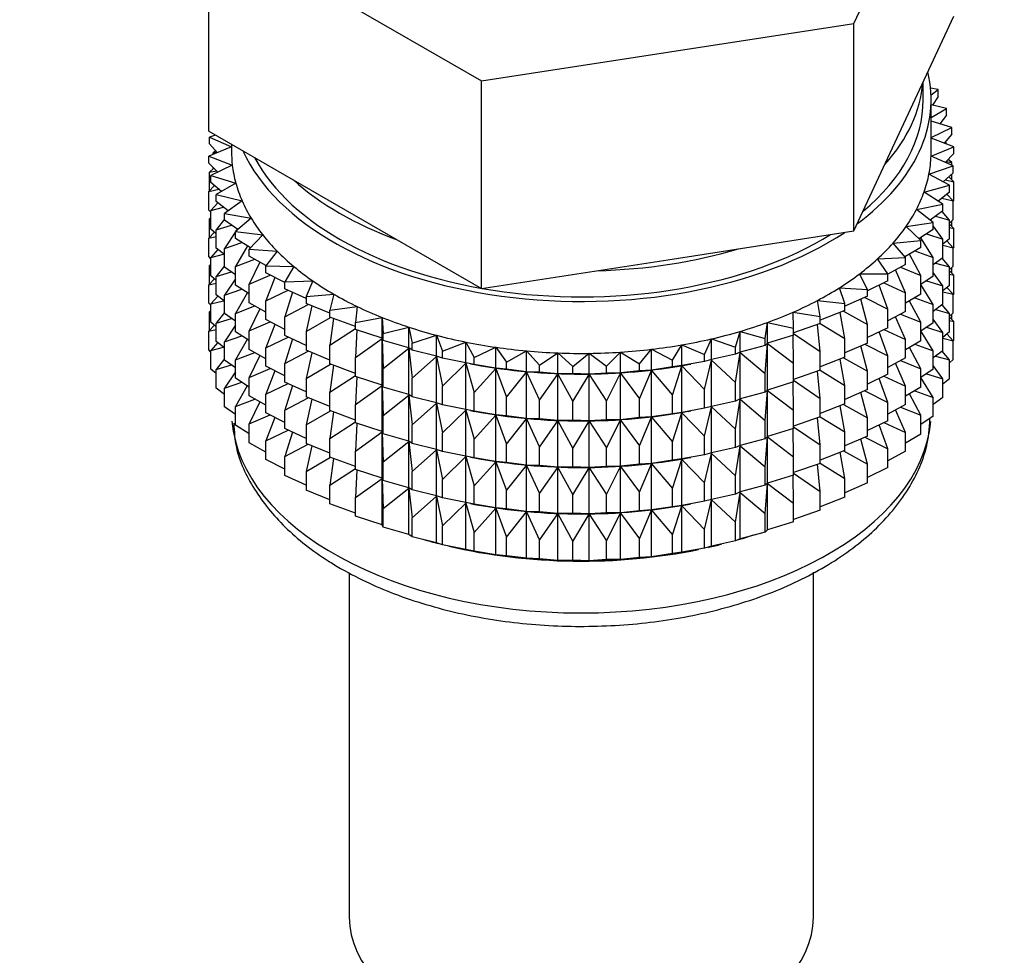
# Model space of a CAD drawing. Units: millimetres. Extents: x 0 to 1481, y 0 to 2755.
# Drawn here: x 310 to 341, y 204 to 234 of the extents above; entities that cross this region are included whole.
import ezdxf
from ezdxf import colors
from ezdxf.entities.mleader import LeaderData, LeaderLine
from ezdxf.math import Vec2, Vec3

# ---------------------------------------------------------------- set-up
doc = ezdxf.new("R2010")
doc.units = ezdxf.units.MM
doc.layers.add('DV5_Défaut', color=7, linetype='Continuous')
doc.layers.add('Défaut', color=7, linetype='Continuous')

# ---------------------------------------------------------------- blocks, each defined once
blk = doc.blocks.new('_DOT')
at = {"color": 0}
blk.add_line((0, 0), (-1, 0), dxfattribs=at)
at = {"color": 0, "const_width": 0.333}
blk.add_lwpolyline([(-0.1665, 0, 1), (0.1665, 0, 1)], format="xyb", close=True, dxfattribs=at)
blk = doc.blocks.new('SE4')
at = {"layer": 'DV5_Défaut', "color": 7, "linetype": 'Continuous'}
for p, q in [((335.9, 233.727), (339.038, 240.489)), ((315.615, 236.865), (324.189, 231.915)), ((315.615, 230.333), (315.615, 236.865)), ((337.469, 230.576), (339.038, 233.957)), ((324.189, 231.915), (335.9, 233.727)), ((335.9, 227.195), (335.9, 233.727)), ((324.189, 225.383), (324.189, 231.915)), ((338.077, 231.328), (338.077, 231.885)), ((338.551, 231.641), (338.309, 231.685)), ((338.323, 231.48), (338.551, 231.641)), ((338.551, 231.424), (338.551, 231.641)), ((338.327, 229.695), (338.327, 231.328)), ((338.551, 231.424), (338.372, 231.157)), ((338.808, 231.053), (338.327, 231.168)), ((338.327, 230.769), (338.808, 231.053)), ((338.808, 230.836), (338.808, 231.053)), ((338.973, 230.453), (338.327, 230.648)), ((338.808, 230.836), (338.6, 230.565)), ((335.9, 227.195), (337.469, 230.576)), ((338.327, 230.135), (338.973, 230.453)), ((338.973, 230.236), (338.973, 230.453)), ((315.615, 230.333), (319.902, 227.858)), ((315.822, 230.214), (315.633, 230.151)), ((315.633, 230.151), (316.327, 229.839)), ((315.633, 229.933), (315.633, 230.151)), ((339.043, 229.847), (338.327, 230.113)), ((338.973, 230.236), (338.733, 229.962)), ((316.327, 229.837), (315.61, 229.544)), ((315.889, 229.658), (315.633, 229.933)), ((315.833, 229.719), (315.751, 229.652)), ((316.327, 229.923), (316.327, 229.695)), ((338.324, 229.553), (339.043, 229.847)), ((338.743, 229.959), (338.808, 229.951)), ((338.808, 229.951), (338.758, 229.99)), ((338.808, 229.935), (338.808, 229.951)), ((339.043, 229.63), (339.043, 229.847)), ((315.61, 229.544), (316.351, 229.268)), ((315.61, 229.326), (315.61, 229.544)), ((315.751, 229.652), (315.878, 229.67)), ((315.751, 229.601), (315.751, 229.652)), ((339.02, 229.24), (338.324, 229.553)), ((339.043, 229.63), (338.77, 229.352)), ((338.973, 229.351), (338.862, 229.446)), ((315.901, 229.047), (315.61, 229.326)), ((315.77, 229.173), (315.633, 229.049)), ((316.351, 229.268), (315.68, 228.938)), ((315.751, 229.156), (315.751, 229.191)), ((338.257, 228.984), (339.02, 229.24)), ((338.796, 229.379), (338.973, 229.351)), ((338.973, 229.261), (338.973, 229.351)), ((339.02, 229.023), (339.02, 229.24)), ((315.633, 229.049), (315.857, 229.089)), ((315.633, 228.461), (315.633, 229.049)), ((315.68, 228.938), (316.462, 228.702)), ((315.68, 228.721), (315.68, 228.938)), ((338.902, 228.637), (338.257, 228.984)), ((339.02, 229.023), (338.709, 228.741)), ((338.773, 228.799), (339.043, 228.746)), ((339.043, 228.746), (338.883, 228.899)), ((338.973, 228.813), (338.973, 228.98)), ((315.791, 228.626), (315.61, 228.442)), ((315.61, 228.442), (315.925, 228.51)), ((316.011, 228.436), (315.68, 228.721)), ((316.462, 228.702), (315.845, 228.338)), ((338.103, 228.421), (338.902, 228.637)), ((338.902, 228.42), (338.902, 228.637)), ((339.043, 228.158), (339.043, 228.746)), ((315.61, 227.854), (315.61, 228.442)), ((315.845, 228.338), (316.66, 228.144)), ((315.845, 228.121), (315.845, 228.338)), ((338.691, 228.042), (338.103, 228.421)), ((338.902, 228.42), (338.55, 228.133)), ((338.661, 228.223), (339.02, 228.139)), ((339.02, 228.139), (338.82, 228.353)), ((315.895, 228.082), (315.68, 227.836)), ((315.68, 227.836), (316.08, 227.939)), ((316.218, 227.832), (315.845, 228.121)), ((316.66, 228.144), (316.102, 227.749)), ((337.862, 227.869), (338.691, 228.042)), ((338.389, 227.461), (337.862, 227.869)), ((338.691, 227.825), (338.691, 228.042)), ((339.043, 228.158), (339.02, 228.134)), ((339.02, 227.551), (339.02, 228.139)), ((315.68, 227.786), (315.61, 227.854)), ((315.68, 227.619), (315.633, 227.577)), ((315.633, 227.577), (315.68, 227.585)), ((315.633, 226.997), (315.633, 227.577)), ((315.68, 227.248), (315.68, 227.836)), ((316.102, 227.57), (315.845, 227.236)), ((316.102, 227.749), (316.944, 227.598)), ((316.102, 227.532), (316.102, 227.749)), ((316.944, 227.598), (316.449, 227.176)), ((319.902, 227.858), (324.189, 225.383)), ((338.691, 227.825), (338.295, 227.533)), ((338.463, 227.657), (338.902, 227.535)), ((338.902, 227.535), (338.674, 227.812)), ((315.845, 227.107), (315.68, 227.248)), ((315.845, 227.236), (316.322, 227.378)), ((316.522, 227.239), (316.102, 227.532)), ((316.506, 227.25), (316.467, 227.192)), ((337.536, 227.331), (338.389, 227.461)), ((337.997, 226.897), (337.536, 227.331)), ((338.389, 227.243), (337.943, 226.948)), ((338.389, 227.243), (338.389, 227.461)), ((338.691, 226.94), (338.389, 227.36)), ((339.02, 227.551), (338.902, 227.444)), ((338.902, 226.947), (338.902, 227.535)), ((339.043, 227.273), (338.902, 227.409)), ((338.902, 227.301), (339.043, 227.273)), ((338.973, 227.341), (338.973, 227.508)), ((339.043, 226.693), (339.043, 227.273)), ((315.791, 227.154), (315.61, 226.97)), ((315.61, 226.97), (315.845, 227.021)), ((315.61, 226.39), (315.61, 226.97)), ((315.845, 226.649), (315.845, 227.236)), ((316.449, 227.165), (316.102, 226.648)), ((316.449, 227.176), (317.311, 227.069)), ((316.449, 226.959), (316.449, 227.176)), ((316.921, 226.662), (316.449, 226.959)), ((317.311, 227.069), (316.884, 226.623)), ((330.044, 226.289), (335.9, 227.195)), ((338.389, 226.359), (337.999, 226.984)), ((338.178, 227.103), (338.691, 226.94)), ((338.902, 226.947), (338.691, 226.775)), ((338.691, 226.353), (338.691, 226.94)), ((316.102, 226.45), (315.845, 226.649)), ((316.102, 226.648), (316.649, 226.833)), ((316.102, 226.06), (316.102, 226.648)), ((316.827, 226.729), (316.449, 226.075)), ((316.884, 226.623), (317.759, 226.561)), ((316.884, 226.406), (316.884, 226.623)), ((337.128, 226.812), (337.997, 226.897)), ((337.52, 226.356), (337.128, 226.812)), ((337.997, 226.68), (337.498, 226.381)), ((337.997, 226.68), (337.997, 226.897)), ((338.691, 226.744), (339.02, 226.666)), ((339.02, 226.666), (338.82, 226.881)), ((339.043, 226.693), (339.015, 226.664)), ((339.02, 226.086), (339.02, 226.666)), ((315.68, 226.322), (315.61, 226.39)), ((315.895, 226.61), (315.68, 226.364)), ((315.68, 226.364), (316.08, 226.467)), ((315.68, 225.784), (315.68, 226.364)), ((317.411, 226.106), (316.884, 226.406)), ((317.759, 226.561), (317.403, 226.095)), ((336.641, 226.317), (337.52, 226.356)), ((336.96, 225.842), (336.641, 226.317)), ((337.52, 226.139), (337.52, 226.356)), ((337.997, 225.795), (337.641, 226.467)), ((337.809, 226.567), (338.389, 226.359)), ((338.389, 225.771), (338.389, 226.359)), ((338.691, 226.353), (338.389, 226.13)), ((338.902, 226.063), (338.674, 226.34)), ((315.68, 226.155), (315.633, 226.112)), ((315.633, 226.112), (315.68, 226.121)), ((315.633, 225.534), (315.633, 226.112)), ((316.102, 226.097), (315.845, 225.764)), ((316.449, 225.817), (316.102, 226.06)), ((316.449, 226.075), (317.058, 226.307)), ((316.449, 225.487), (316.449, 226.075)), ((317.22, 226.215), (316.884, 225.522)), ((317.403, 226.095), (318.285, 226.079)), ((317.403, 225.878), (317.403, 226.095)), ((318.285, 226.079), (318.002, 225.596)), ((324.189, 225.383), (330.044, 226.289)), ((337.52, 226.139), (336.96, 225.836)), ((337.361, 226.053), (337.997, 225.795)), ((338.463, 226.185), (338.902, 226.063)), ((339.02, 226.086), (338.902, 225.979)), ((338.902, 225.483), (338.902, 226.063)), ((338.973, 225.877), (338.973, 226.044)), ((315.845, 225.642), (315.68, 225.784)), ((315.845, 225.764), (316.322, 225.906)), ((315.845, 225.184), (315.845, 225.764)), ((316.884, 225.522), (317.546, 225.805)), ((318.002, 225.57), (317.403, 225.878)), ((317.693, 225.729), (317.403, 224.994)), ((336.078, 225.848), (336.96, 225.842)), ((336.323, 225.359), (336.078, 225.848)), ((336.96, 225.625), (336.96, 225.842)), ((337.52, 225.254), (337.206, 225.969)), ((337.997, 225.208), (337.997, 225.795)), ((338.389, 225.771), (337.997, 225.511)), ((338.691, 225.468), (338.389, 225.888)), ((339.043, 225.809), (338.902, 225.944)), ((338.902, 225.837), (339.043, 225.809)), ((339.043, 225.231), (339.043, 225.809)), ((315.791, 225.689), (315.61, 225.505)), ((315.61, 225.505), (315.845, 225.556)), ((315.61, 224.927), (315.61, 225.505)), ((316.449, 225.692), (316.102, 225.175)), ((316.884, 225.213), (316.449, 225.487)), ((316.884, 224.934), (316.884, 225.522)), ((318.002, 225.596), (318.882, 225.625)), ((318.002, 225.379), (318.002, 225.596)), ((318.882, 225.625), (318.676, 225.13)), ((335.446, 225.411), (336.323, 225.359)), ((335.614, 224.911), (335.446, 225.411)), ((336.96, 225.625), (336.323, 225.314)), ((336.96, 224.74), (336.695, 225.495)), ((336.835, 225.564), (337.52, 225.254)), ((338.389, 224.887), (337.997, 225.514)), ((338.178, 225.631), (338.691, 225.468)), ((338.902, 225.483), (338.691, 225.311)), ((338.691, 224.888), (338.691, 225.468)), ((339.02, 225.202), (338.82, 225.416)), ((315.895, 225.145), (315.68, 224.899)), ((316.102, 224.985), (315.845, 225.184)), ((316.102, 225.175), (316.649, 225.361)), ((316.102, 224.595), (316.102, 225.175)), ((316.827, 225.257), (316.449, 224.602)), ((317.403, 224.994), (318.109, 225.33)), ((318.676, 225.067), (318.002, 225.379)), ((318.24, 225.269), (318.002, 224.495)), ((318.676, 225.13), (319.548, 225.205)), ((318.676, 225.13), (318.676, 224.913)), ((319.548, 225.205), (319.419, 224.701)), ((336.323, 225.142), (335.614, 224.831)), ((336.236, 225.104), (336.96, 224.74)), ((336.323, 225.142), (336.323, 225.359)), ((337.52, 224.667), (337.52, 225.254)), ((337.997, 225.208), (337.52, 224.921)), ((337.809, 225.095), (338.389, 224.887)), ((338.691, 225.28), (339.02, 225.202)), ((339.043, 225.231), (339.014, 225.201)), ((339.02, 224.624), (339.02, 225.202)), ((315.68, 224.859), (315.61, 224.927)), ((315.68, 224.899), (316.08, 225.002)), ((315.68, 224.321), (315.68, 224.899)), ((316.449, 224.602), (317.058, 224.835)), ((317.403, 224.638), (316.884, 224.934)), ((317.403, 224.406), (317.403, 224.994)), ((318.002, 224.495), (318.742, 224.886)), ((319.419, 224.605), (318.676, 224.913)), ((318.855, 224.839), (318.676, 224.029)), ((319.419, 224.701), (320.277, 224.82)), ((320.277, 224.82), (320.227, 224.312)), ((334.748, 225.008), (335.614, 224.911)), ((334.838, 224.501), (334.748, 225.008)), ((335.614, 224.694), (335.614, 224.911)), ((336.323, 224.257), (336.114, 225.05)), ((337.997, 224.323), (337.643, 224.991)), ((338.691, 224.888), (338.389, 224.666)), ((338.389, 224.307), (338.389, 224.887)), ((338.902, 224.598), (338.674, 224.876)), ((315.68, 224.693), (315.633, 224.65)), ((315.633, 224.65), (315.68, 224.659)), ((315.633, 224.062), (315.633, 224.65)), ((316.102, 224.633), (315.845, 224.3)), ((316.449, 224.353), (316.102, 224.595)), ((316.449, 224.022), (316.449, 224.602)), ((317.22, 224.743), (316.884, 224.05)), ((318.002, 223.907), (318.002, 224.495)), ((318.676, 224.029), (319.44, 224.476)), ((319.419, 224.484), (319.419, 224.701)), ((320.227, 224.185), (319.419, 224.484)), ((320.227, 224.312), (321.062, 224.475)), ((321.062, 224.475), (321.091, 223.966)), ((321.062, 223.821), (321.062, 224.475)), ((333.99, 224.642), (334.838, 224.501)), ((334.001, 224.133), (333.99, 224.642)), ((335.614, 224.694), (334.838, 224.389)), ((334.838, 224.284), (334.838, 224.501)), ((335.614, 223.809), (335.466, 224.635)), ((335.57, 224.676), (336.323, 224.257)), ((336.96, 224.153), (336.96, 224.74)), ((337.52, 224.667), (336.96, 224.364)), ((337.52, 223.782), (337.206, 224.497)), ((337.361, 224.581), (337.997, 224.323)), ((338.463, 224.72), (338.902, 224.598)), ((339.02, 224.624), (338.902, 224.517)), ((338.902, 224.02), (338.902, 224.598)), ((339.043, 224.347), (338.902, 224.482)), ((338.973, 224.415), (338.973, 224.581)), ((315.79, 224.227), (315.61, 224.043)), ((315.845, 224.18), (315.68, 224.321)), ((315.845, 224.3), (316.322, 224.441)), ((315.845, 223.722), (315.845, 224.3)), ((316.449, 224.228), (316.102, 223.711)), ((316.884, 224.05), (317.546, 224.333)), ((318.002, 224.098), (317.403, 224.406)), ((317.693, 224.257), (317.403, 223.521)), ((319.535, 224.441), (319.419, 223.599)), ((320.227, 224.095), (320.227, 224.312)), ((321.091, 223.966), (321.898, 224.172)), ((321.898, 224.172), (322.006, 223.666)), ((321.898, 223.518), (321.898, 224.172)), ((333.11, 223.81), (333.179, 224.318)), ((333.179, 224.318), (334.001, 224.133)), ((333.179, 223.664), (333.179, 224.318)), ((334.838, 224.284), (334.001, 223.993)), ((334.838, 223.399), (334.756, 224.256)), ((334.838, 224.287), (335.614, 223.809)), ((336.323, 223.67), (336.323, 224.257)), ((336.96, 224.153), (336.323, 223.842)), ((337.997, 223.743), (337.997, 224.323)), ((338.389, 224.307), (337.997, 224.047)), ((338.178, 224.167), (338.691, 224.004)), ((338.691, 224.004), (338.389, 224.423)), ((338.902, 224.375), (339.043, 224.347)), ((339.043, 223.758), (339.043, 224.347)), ((315.61, 224.043), (315.845, 224.094)), ((315.61, 223.455), (315.61, 224.043)), ((316.102, 223.711), (316.649, 223.896)), ((316.884, 223.748), (316.449, 224.022)), ((316.884, 223.47), (316.884, 224.05)), ((317.403, 223.521), (318.109, 223.858)), ((318.676, 223.595), (318.002, 223.907)), ((318.676, 224.029), (318.676, 223.441)), ((319.419, 223.599), (320.227, 224.122)), ((321.062, 223.821), (320.227, 224.095)), ((320.273, 224.08), (320.227, 223.21)), ((321.091, 223.749), (321.091, 223.966)), ((322.006, 223.666), (322.777, 223.913)), ((322.777, 223.913), (322.963, 223.415)), ((322.777, 223.259), (322.777, 223.913)), ((332.173, 223.535), (332.32, 224.037)), ((332.32, 224.037), (333.11, 223.81)), ((332.32, 223.383), (332.32, 224.037)), ((334.001, 223.916), (333.179, 223.664)), ((334.001, 223.032), (333.991, 223.913)), ((334.001, 223.916), (334.001, 224.133)), ((334.001, 223.97), (334.838, 223.399)), ((336.96, 223.268), (336.695, 224.023)), ((336.835, 224.091), (337.52, 223.782)), ((338.389, 223.422), (337.997, 224.05)), ((338.902, 224.02), (338.691, 223.848)), ((338.691, 223.426), (338.691, 224.004)), ((339.02, 223.74), (338.821, 223.954)), ((315.895, 223.683), (315.68, 223.437)), ((315.68, 223.437), (316.08, 223.54)), ((316.102, 223.523), (315.845, 223.722)), ((316.102, 223.133), (316.102, 223.711)), ((316.823, 223.786), (316.449, 223.138)), ((318.24, 223.797), (318.002, 223.022)), ((319.419, 223.012), (319.419, 223.599)), ((320.227, 223.21), (321.062, 223.81)), ((321.091, 223.749), (321.062, 223.821)), ((321.062, 223.81), (321.091, 222.864)), ((321.062, 222.349), (321.062, 223.81)), ((321.898, 223.518), (321.091, 223.749)), ((322.006, 223.449), (322.006, 223.666)), ((322.963, 223.415), (323.693, 223.701)), ((323.693, 223.701), (323.956, 223.215)), ((323.693, 223.047), (323.693, 223.701)), ((323.956, 223.215), (324.639, 223.537)), ((324.639, 223.537), (324.976, 223.066)), ((324.639, 222.883), (324.639, 223.537)), ((330.19, 223.134), (330.49, 223.613)), ((330.49, 223.613), (331.197, 223.309)), ((330.49, 222.959), (330.49, 223.613)), ((331.197, 223.309), (331.422, 223.801)), ((331.422, 223.801), (332.173, 223.535)), ((331.422, 223.147), (331.422, 223.801)), ((332.173, 223.317), (332.173, 223.535)), ((333.11, 223.593), (332.32, 223.383)), ((333.11, 223.593), (333.11, 223.81)), ((333.179, 223.664), (333.11, 223.593)), ((333.11, 222.709), (333.179, 223.653)), ((333.179, 223.653), (334.001, 223.032)), ((333.179, 222.192), (333.179, 223.653)), ((335.614, 223.221), (335.614, 223.809)), ((336.323, 223.67), (335.614, 223.358)), ((336.323, 222.785), (336.114, 223.578)), ((336.236, 223.631), (336.96, 223.268)), ((337.52, 223.202), (337.52, 223.782)), ((337.997, 223.743), (337.52, 223.457)), ((337.997, 222.859), (337.641, 223.53)), ((337.809, 223.631), (338.389, 223.422)), ((338.691, 223.818), (339.02, 223.74)), ((339.043, 223.758), (339.02, 223.734)), ((339.02, 223.151), (339.02, 223.74)), ((315.68, 223.387), (315.61, 223.455)), ((315.68, 222.849), (315.68, 223.437)), ((316.449, 223.138), (317.058, 223.37)), ((317.403, 223.174), (316.884, 223.47)), ((317.22, 223.278), (316.884, 222.585)), ((317.403, 222.942), (317.403, 223.521)), ((318.002, 223.022), (318.742, 223.413)), ((319.419, 223.132), (318.676, 223.441)), ((318.855, 223.366), (318.676, 222.556)), ((321.091, 222.864), (321.898, 223.507)), ((322.006, 223.449), (321.898, 223.518)), ((321.898, 223.507), (322.006, 222.565)), ((321.898, 222.046), (321.898, 223.507)), ((322.777, 223.259), (322.006, 223.449)), ((322.006, 222.565), (322.777, 223.248)), ((322.963, 223.198), (322.777, 223.259)), ((322.777, 223.248), (322.963, 222.314)), ((322.777, 221.787), (322.777, 223.248)), ((322.963, 223.198), (322.963, 223.415)), ((324.976, 223.066), (325.606, 223.423)), ((325.606, 223.423), (326.014, 222.971)), ((325.606, 222.769), (325.606, 223.423)), ((326.014, 222.971), (326.587, 223.359)), ((326.587, 223.359), (327.064, 222.931)), ((326.587, 222.705), (326.587, 223.359)), ((327.064, 222.931), (327.573, 223.346)), ((327.573, 223.346), (328.115, 222.944)), ((327.573, 222.692), (327.573, 223.346)), ((328.115, 222.944), (328.558, 223.384)), ((328.558, 223.384), (329.16, 223.012)), ((328.558, 222.731), (328.558, 223.384)), ((329.16, 223.012), (329.533, 223.474)), ((329.533, 223.474), (330.19, 223.134)), ((329.533, 222.82), (329.533, 223.474)), ((331.197, 223.091), (331.197, 223.309)), ((332.173, 223.317), (331.422, 223.147)), ((332.32, 223.383), (332.173, 223.317)), ((332.173, 222.433), (332.32, 223.372)), ((332.32, 223.372), (333.11, 222.709)), ((332.32, 221.911), (332.32, 223.372)), ((334.838, 222.812), (334.838, 223.399)), ((335.614, 223.221), (334.838, 222.917)), ((336.96, 222.688), (336.96, 223.268)), ((338.691, 223.426), (338.389, 223.203)), ((338.389, 222.844), (338.389, 223.422)), ((338.463, 223.258), (338.902, 223.137)), ((338.902, 223.137), (338.675, 223.413)), ((316.102, 223.171), (315.845, 222.838)), ((315.845, 222.838), (316.322, 222.979)), ((316.449, 222.89), (316.102, 223.133)), ((316.449, 222.56), (316.449, 223.138)), ((318.002, 222.634), (317.403, 222.942)), ((318.002, 222.442), (318.002, 223.022)), ((318.676, 222.556), (319.44, 223.004)), ((320.227, 222.713), (319.419, 223.012)), ((319.535, 222.969), (319.419, 222.127)), ((320.227, 222.622), (320.227, 223.21)), ((323.693, 223.047), (322.963, 223.198)), ((322.963, 222.314), (323.693, 223.036)), ((323.956, 222.998), (323.693, 223.047)), ((323.693, 223.036), (323.956, 222.113)), ((323.693, 221.575), (323.693, 223.036)), ((323.843, 223.017), (323.971, 222.994)), ((323.956, 222.998), (323.956, 223.215)), ((324.639, 222.883), (323.956, 222.998)), ((324.976, 222.849), (324.976, 223.066)), ((326.014, 222.754), (326.014, 222.971)), ((327.064, 222.713), (327.064, 222.931)), ((328.115, 222.727), (328.115, 222.944)), ((329.16, 222.795), (329.16, 223.012)), ((330.19, 222.917), (329.533, 222.82)), ((330.19, 222.917), (330.19, 223.134)), ((330.49, 222.959), (330.19, 222.917)), ((330.19, 222.032), (330.49, 222.948)), ((331.197, 223.091), (330.49, 222.959)), ((330.49, 222.948), (331.197, 222.207)), ((330.49, 221.487), (330.49, 222.948)), ((330.682, 222.994), (330.772, 223.01)), ((331.422, 223.147), (331.197, 223.091)), ((331.197, 222.207), (331.422, 223.136)), ((331.422, 223.136), (332.173, 222.433)), ((331.422, 221.675), (331.422, 223.136)), ((334.001, 222.444), (334.001, 223.032)), ((335.614, 222.337), (335.466, 223.163)), ((335.57, 223.204), (336.323, 222.785)), ((337.52, 223.202), (336.96, 222.899)), ((337.52, 222.318), (337.206, 223.032)), ((337.361, 223.116), (337.997, 222.859)), ((338.691, 222.542), (338.389, 222.961)), ((339.02, 223.151), (338.902, 223.044)), ((338.902, 222.548), (338.902, 223.137)), ((315.845, 222.707), (315.68, 222.849)), ((315.845, 222.249), (315.845, 222.838)), ((316.449, 222.766), (316.102, 222.249)), ((316.884, 222.585), (317.546, 222.868)), ((317.693, 222.792), (317.403, 222.057)), ((319.419, 222.127), (320.227, 222.65)), ((321.062, 222.349), (320.227, 222.622)), ((320.273, 222.607), (320.227, 221.738)), ((321.091, 222.277), (321.091, 222.864)), ((323.956, 222.113), (324.639, 222.872)), ((324.976, 222.849), (324.639, 222.883)), ((324.639, 222.872), (324.976, 221.965)), ((324.639, 221.411), (324.639, 222.872)), ((325.606, 222.769), (324.976, 222.849)), ((324.976, 221.965), (325.606, 222.758)), ((326.014, 222.754), (325.606, 222.769)), ((325.606, 222.758), (326.014, 221.87)), ((325.606, 221.297), (325.606, 222.758)), ((326.587, 222.705), (326.014, 222.754)), ((326.014, 221.87), (326.587, 222.694)), ((327.064, 222.713), (326.587, 222.705)), ((326.587, 222.694), (327.064, 221.829)), ((326.587, 221.233), (326.587, 222.694)), ((327.573, 222.692), (327.064, 222.713)), ((327.064, 221.829), (327.573, 222.681)), ((328.115, 222.727), (327.573, 222.692)), ((327.573, 222.681), (328.115, 221.843)), ((327.573, 221.22), (327.573, 222.681)), ((328.558, 222.731), (328.115, 222.727)), ((328.115, 221.843), (328.558, 222.719)), ((329.16, 222.795), (328.558, 222.731)), ((328.558, 222.719), (329.16, 221.911)), ((328.558, 221.259), (328.558, 222.719)), ((329.533, 222.82), (329.16, 222.795)), ((329.16, 221.911), (329.533, 222.808)), ((329.533, 222.808), (330.19, 222.032)), ((329.533, 221.348), (329.533, 222.808)), ((333.11, 222.121), (333.11, 222.709)), ((334.838, 222.812), (334.001, 222.52)), ((334.838, 221.927), (334.756, 222.783)), ((334.838, 222.815), (335.614, 222.337)), ((336.323, 222.205), (336.323, 222.785)), ((336.96, 222.688), (336.323, 222.377)), ((336.835, 222.627), (337.52, 222.318)), ((337.997, 222.28), (337.997, 222.859)), ((338.389, 222.844), (337.997, 222.584)), ((338.179, 222.704), (338.691, 222.542)), ((316.102, 222.249), (316.648, 222.434)), ((316.884, 222.285), (316.449, 222.56)), ((316.823, 222.324), (316.449, 221.676)), ((316.884, 222.007), (316.884, 222.585)), ((317.403, 222.057), (318.109, 222.393)), ((318.676, 222.131), (318.002, 222.442)), ((318.24, 222.332), (318.002, 221.558)), ((318.676, 222.556), (318.676, 221.976)), ((320.227, 221.738), (321.062, 222.338)), ((321.091, 222.277), (321.062, 222.349)), ((321.062, 220.885), (321.062, 222.338)), ((321.062, 222.338), (321.091, 221.392)), ((322.006, 221.977), (322.006, 222.565)), ((322.963, 221.726), (322.963, 222.314)), ((332.173, 221.845), (332.173, 222.433)), ((334.001, 222.444), (333.179, 222.192)), ((334.001, 221.559), (333.991, 222.441)), ((334.001, 222.498), (334.838, 221.927)), ((335.614, 221.757), (335.614, 222.337)), ((336.96, 221.804), (336.695, 222.559)), ((337.52, 221.74), (337.52, 222.318)), ((338.389, 221.96), (337.997, 222.588)), ((338.902, 222.548), (338.691, 222.376)), ((338.691, 221.953), (338.691, 222.542)), ((316.102, 222.05), (315.845, 222.249)), ((316.102, 221.66), (316.102, 222.249)), ((317.403, 221.711), (316.884, 222.007)), ((317.403, 221.479), (317.403, 222.057)), ((319.419, 221.547), (319.419, 222.127)), ((321.898, 222.046), (321.091, 222.277)), ((321.091, 221.392), (321.898, 222.034)), ((322.006, 221.977), (321.898, 222.046)), ((321.898, 220.581), (321.898, 222.034)), ((321.898, 222.034), (322.006, 221.092)), ((323.956, 221.525), (323.956, 222.113)), ((330.19, 221.445), (330.19, 222.032)), ((331.197, 221.619), (331.197, 222.207)), ((333.11, 222.121), (332.32, 221.911)), ((333.179, 222.192), (333.11, 222.121)), ((333.11, 221.236), (333.179, 222.181)), ((333.179, 220.728), (333.179, 222.181)), ((333.179, 222.181), (334.001, 221.559)), ((336.323, 222.205), (335.614, 221.894)), ((336.323, 221.32), (336.114, 222.113)), ((336.236, 222.167), (336.96, 221.804)), ((337.997, 222.28), (337.52, 221.994)), ((337.997, 221.397), (337.642, 222.067)), ((337.81, 222.168), (338.389, 221.96)), ((316.449, 221.676), (317.057, 221.908)), ((316.449, 221.087), (316.449, 221.676)), ((317.22, 221.816), (316.884, 221.123)), ((318.002, 221.558), (318.742, 221.949)), ((319.419, 221.668), (318.676, 221.976)), ((318.855, 221.902), (318.676, 221.092)), ((320.227, 221.158), (320.227, 221.738)), ((322.777, 221.787), (322.006, 221.977)), ((322.006, 221.092), (322.777, 221.776)), ((322.963, 221.726), (322.777, 221.787)), ((322.777, 220.323), (322.777, 221.776)), ((322.777, 221.776), (322.963, 220.841)), ((323.693, 221.575), (322.963, 221.726)), ((324.976, 221.377), (324.976, 221.965)), ((326.014, 221.282), (326.014, 221.87)), ((327.064, 221.241), (327.064, 221.829)), ((328.115, 221.255), (328.115, 221.843)), ((329.16, 221.323), (329.16, 221.911)), ((331.422, 221.675), (331.197, 221.619)), ((332.173, 221.845), (331.422, 221.675)), ((332.32, 221.911), (332.173, 221.845)), ((332.173, 220.961), (332.32, 221.899)), ((332.32, 220.446), (332.32, 221.899)), ((332.32, 221.899), (333.11, 221.236)), ((334.838, 221.347), (334.838, 221.927)), ((335.614, 221.757), (334.838, 221.452)), ((335.614, 220.872), (335.466, 221.699)), ((335.57, 221.74), (336.323, 221.32)), ((336.96, 221.225), (336.96, 221.804)), ((337.52, 221.74), (336.96, 221.437)), ((338.389, 221.372), (338.389, 221.96)), ((338.691, 221.953), (338.389, 221.731)), ((316.449, 221.418), (316.102, 221.66)), ((316.884, 221.123), (317.545, 221.406)), ((318.002, 221.171), (317.403, 221.479)), ((318.002, 220.98), (318.002, 221.558)), ((318.676, 221.092), (319.44, 221.539)), ((320.227, 221.248), (319.419, 221.547)), ((319.535, 221.504), (319.419, 220.662)), ((321.091, 220.812), (321.091, 221.392)), ((322.963, 220.841), (323.693, 221.563)), ((323.956, 221.525), (323.693, 221.575)), ((323.693, 220.111), (323.693, 221.563)), ((323.693, 221.563), (323.956, 220.641)), ((323.843, 221.545), (323.971, 221.521)), ((324.639, 221.411), (323.956, 221.525)), ((323.956, 220.641), (324.639, 221.4)), ((324.976, 221.377), (324.639, 221.411)), ((324.639, 219.947), (324.639, 221.4)), ((324.639, 221.4), (324.976, 220.493)), ((325.606, 221.297), (324.976, 221.377)), ((330.19, 221.445), (329.533, 221.348)), ((330.49, 221.487), (330.19, 221.445)), ((330.19, 220.56), (330.49, 221.475)), ((331.197, 221.619), (330.49, 221.487)), ((330.49, 220.022), (330.49, 221.475)), ((330.49, 221.475), (331.197, 220.735)), ((330.682, 221.521), (330.772, 221.538)), ((331.197, 220.735), (331.422, 221.664)), ((331.422, 220.211), (331.422, 221.664)), ((331.422, 221.664), (332.173, 220.961)), ((334.001, 220.979), (334.001, 221.559)), ((337.52, 220.856), (337.206, 221.57)), ((337.361, 221.654), (337.997, 221.397)), ((337.997, 220.808), (337.997, 221.397)), ((338.389, 221.372), (337.997, 221.112)), ((316.884, 220.813), (316.449, 221.087)), ((316.884, 220.534), (316.884, 221.123)), ((317.693, 221.33), (317.403, 220.595)), ((318.676, 221.092), (318.676, 220.514)), ((319.419, 220.662), (320.227, 221.186)), ((321.062, 220.885), (320.227, 221.158)), ((320.273, 221.143), (320.227, 220.273)), ((322.006, 220.513), (322.006, 221.092)), ((324.976, 220.493), (325.606, 221.285)), ((326.014, 221.282), (325.606, 221.297)), ((325.606, 219.832), (325.606, 221.285)), ((325.606, 221.285), (326.014, 220.398)), ((326.587, 221.233), (326.014, 221.282)), ((326.014, 220.398), (326.587, 221.221)), ((327.064, 221.241), (326.587, 221.233)), ((326.587, 219.769), (326.587, 221.221)), ((326.587, 221.221), (327.064, 220.357)), ((327.573, 221.22), (327.064, 221.241)), ((327.064, 220.357), (327.573, 221.209)), ((328.115, 221.255), (327.573, 221.22)), ((327.573, 219.756), (327.573, 221.209)), ((327.573, 221.209), (328.115, 220.37)), ((328.558, 221.259), (328.115, 221.255)), ((328.115, 220.37), (328.558, 221.247)), ((329.16, 221.323), (328.558, 221.259)), ((328.558, 219.794), (328.558, 221.247)), ((328.558, 221.247), (329.16, 220.438)), ((329.533, 221.348), (329.16, 221.323)), ((329.16, 220.438), (329.533, 221.336)), ((329.533, 219.883), (329.533, 221.336)), ((329.533, 221.336), (330.19, 220.56)), ((333.11, 220.656), (333.11, 221.236)), ((334.838, 221.347), (334.001, 221.056)), ((334.838, 220.463), (334.756, 221.319)), ((334.838, 221.351), (335.614, 220.872)), ((336.323, 220.742), (336.323, 221.32)), ((336.96, 221.225), (336.323, 220.915)), ((336.96, 220.342), (336.695, 221.096)), ((336.836, 221.165), (337.52, 220.856)), ((317.403, 220.595), (318.108, 220.931)), ((318.676, 220.668), (318.002, 220.98)), ((318.24, 220.87), (318.002, 220.096)), ((320.227, 220.273), (321.062, 220.873)), ((321.091, 220.812), (321.062, 220.885)), ((321.062, 219.422), (321.062, 220.873)), ((321.062, 220.873), (321.091, 219.928)), ((321.898, 220.581), (321.091, 220.812)), ((322.963, 220.261), (322.963, 220.841)), ((332.173, 220.381), (332.173, 220.961)), ((334.001, 220.979), (333.179, 220.728)), ((334.001, 220.095), (333.991, 220.976)), ((334.001, 221.033), (334.838, 220.463)), ((335.614, 220.294), (335.614, 220.872)), ((336.323, 220.742), (335.614, 220.431)), ((337.52, 220.267), (337.52, 220.856)), ((337.997, 220.808), (337.52, 220.522)), ((317.403, 220.239), (316.884, 220.534)), ((317.403, 220.006), (317.403, 220.595)), ((318.002, 220.096), (318.741, 220.487)), ((319.419, 220.205), (318.676, 220.514)), ((318.855, 220.439), (318.676, 219.63)), ((319.419, 220.084), (319.419, 220.662)), ((321.091, 219.928), (321.898, 220.57)), ((322.006, 220.513), (321.898, 220.581)), ((321.898, 219.119), (321.898, 220.57)), ((321.898, 220.57), (322.006, 219.628)), ((322.777, 220.323), (322.006, 220.513)), ((323.956, 220.061), (323.956, 220.641)), ((324.976, 219.913), (324.976, 220.493)), ((329.16, 219.858), (329.16, 220.438)), ((330.19, 219.98), (330.19, 220.56)), ((331.197, 220.155), (331.197, 220.735)), ((332.32, 220.446), (332.173, 220.381)), ((332.173, 219.496), (332.32, 220.435)), ((333.11, 220.656), (332.32, 220.446)), ((332.32, 218.984), (332.32, 220.435)), ((332.32, 220.435), (333.11, 219.772)), ((333.179, 220.728), (333.11, 220.656)), ((333.11, 219.772), (333.179, 220.716)), ((333.179, 219.265), (333.179, 220.716)), ((333.179, 220.716), (334.001, 220.095)), ((334.838, 219.885), (334.838, 220.463)), ((336.323, 219.859), (336.114, 220.65)), ((336.237, 220.705), (336.96, 220.342)), ((320.227, 219.695), (320.227, 220.273)), ((322.006, 219.628), (322.777, 220.311)), ((322.963, 220.261), (322.777, 220.323)), ((322.777, 218.86), (322.777, 220.311)), ((322.777, 220.311), (322.963, 219.377)), ((323.693, 220.111), (322.963, 220.261)), ((326.014, 219.818), (326.014, 220.398)), ((327.064, 219.777), (327.064, 220.357)), ((328.115, 219.79), (328.115, 220.37)), ((331.197, 220.155), (330.49, 220.022)), ((331.422, 220.211), (331.197, 220.155)), ((331.197, 219.27), (331.422, 220.199)), ((332.173, 220.381), (331.422, 220.211)), ((331.422, 218.748), (331.422, 220.199)), ((331.422, 220.199), (332.173, 219.496)), ((335.614, 220.294), (334.838, 219.99)), ((335.614, 219.41), (335.466, 220.236)), ((335.571, 220.277), (336.323, 219.859)), ((336.96, 219.753), (336.96, 220.342)), ((337.52, 220.267), (336.96, 219.964)), ((318.002, 219.698), (317.403, 220.006)), ((318.002, 219.507), (318.002, 220.096)), ((318.676, 219.63), (319.439, 220.077)), ((320.227, 219.786), (319.419, 220.084)), ((319.535, 220.042), (319.419, 219.201)), ((321.091, 219.349), (321.091, 219.928)), ((322.963, 219.377), (323.693, 220.099)), ((323.956, 220.061), (323.693, 220.111)), ((323.693, 218.648), (323.693, 220.099)), ((323.693, 220.099), (323.956, 219.176)), ((323.843, 220.081), (323.971, 220.057)), ((324.639, 219.947), (323.956, 220.061)), ((323.956, 219.176), (324.639, 219.935)), ((324.976, 219.913), (324.639, 219.947)), ((324.639, 218.484), (324.639, 219.935)), ((324.639, 219.935), (324.976, 219.028)), ((325.606, 219.832), (324.976, 219.913)), ((324.976, 219.028), (325.606, 219.821)), ((326.014, 219.818), (325.606, 219.832)), ((325.606, 218.37), (325.606, 219.821)), ((325.606, 219.821), (326.014, 218.933)), ((326.587, 219.769), (326.014, 219.818)), ((329.16, 219.858), (328.558, 219.794)), ((329.533, 219.883), (329.16, 219.858)), ((329.16, 218.974), (329.533, 219.872)), ((330.19, 219.98), (329.533, 219.883)), ((329.533, 218.421), (329.533, 219.872)), ((329.533, 219.872), (330.19, 219.096)), ((330.49, 220.022), (330.19, 219.98)), ((330.19, 219.096), (330.49, 220.011)), ((330.49, 218.56), (330.49, 220.011)), ((330.49, 220.011), (331.197, 219.27)), ((330.682, 220.057), (330.772, 220.074)), ((334.001, 219.517), (334.001, 220.095)), ((334.838, 219.885), (334.001, 219.593)), ((334.838, 219.001), (334.756, 219.856)), ((334.838, 219.889), (335.614, 219.41)), ((336.323, 219.27), (336.323, 219.859)), ((318.676, 219.195), (318.002, 219.507)), ((318.676, 219.63), (318.676, 219.041)), ((319.419, 219.201), (320.227, 219.724)), ((321.062, 219.422), (320.227, 219.695)), ((320.273, 219.68), (320.227, 218.811)), ((322.006, 219.05), (322.006, 219.628)), ((326.014, 218.933), (326.587, 219.757)), ((327.064, 219.777), (326.587, 219.769)), ((326.587, 218.306), (326.587, 219.757)), ((326.587, 219.757), (327.064, 218.892)), ((327.573, 219.756), (327.064, 219.777)), ((327.064, 218.892), (327.573, 219.744)), ((328.115, 219.79), (327.573, 219.756)), ((327.573, 218.293), (327.573, 219.744)), ((327.573, 219.744), (328.115, 218.906)), ((328.558, 219.794), (328.115, 219.79)), ((328.115, 218.906), (328.558, 219.783)), ((328.558, 218.331), (328.558, 219.783)), ((328.558, 219.783), (329.16, 218.974)), ((333.11, 219.194), (333.11, 219.772)), ((334.001, 219.517), (333.179, 219.265)), ((334.001, 218.633), (333.991, 219.514)), ((334.001, 219.571), (334.838, 219.001)), ((336.96, 219.753), (336.323, 219.442)), ((319.419, 218.612), (319.419, 219.201)), ((320.227, 218.811), (321.062, 219.411)), ((321.091, 219.349), (321.062, 219.422)), ((321.062, 217.949), (321.062, 219.411)), ((321.062, 219.411), (321.091, 218.466)), ((321.898, 219.119), (321.091, 219.349)), ((322.963, 218.799), (322.963, 219.377)), ((331.197, 218.692), (331.197, 219.27)), ((332.173, 218.918), (332.173, 219.496)), ((333.11, 219.194), (332.32, 218.984)), ((333.179, 219.265), (333.11, 219.194)), ((333.11, 218.31), (333.179, 219.254)), ((333.179, 217.792), (333.179, 219.254)), ((333.179, 219.254), (334.001, 218.633)), ((335.614, 218.822), (335.614, 219.41)), ((336.323, 219.27), (335.614, 218.959)), ((319.419, 218.733), (318.676, 219.041)), ((321.091, 218.466), (321.898, 219.108)), ((322.006, 219.05), (321.898, 219.119)), ((321.898, 217.646), (321.898, 219.108)), ((321.898, 219.108), (322.006, 218.166)), ((322.777, 218.86), (322.006, 219.05)), ((323.956, 218.598), (323.956, 219.176)), ((324.976, 218.45), (324.976, 219.028)), ((326.014, 218.355), (326.014, 218.933)), ((327.064, 218.314), (327.064, 218.892)), ((328.115, 218.328), (328.115, 218.906)), ((329.16, 218.396), (329.16, 218.974)), ((330.19, 218.517), (330.19, 219.096)), ((332.173, 218.918), (331.422, 218.748)), ((332.32, 218.984), (332.173, 218.918)), ((332.173, 218.034), (332.32, 218.973)), ((332.32, 217.511), (332.32, 218.973)), ((332.32, 218.973), (333.11, 218.31)), ((334.838, 218.412), (334.838, 219.001)), ((320.227, 218.313), (319.419, 218.612)), ((320.227, 218.223), (320.227, 218.811)), ((322.006, 218.166), (322.777, 218.849)), ((322.963, 218.799), (322.777, 218.86)), ((322.777, 217.388), (322.777, 218.849)), ((322.777, 218.849), (322.963, 217.915)), ((323.693, 218.648), (322.963, 218.799)), ((322.963, 217.915), (323.693, 218.637)), ((323.956, 218.598), (323.693, 218.648)), ((323.693, 217.175), (323.693, 218.637)), ((323.693, 218.637), (323.956, 217.714)), ((323.843, 218.618), (323.971, 218.594)), ((324.639, 218.484), (323.956, 218.598)), ((331.197, 218.692), (330.49, 218.56)), ((330.682, 218.594), (330.772, 218.611)), ((331.422, 218.748), (331.197, 218.692)), ((331.197, 217.808), (331.422, 218.737)), ((331.422, 217.276), (331.422, 218.737)), ((331.422, 218.737), (332.173, 218.034)), ((334.001, 218.044), (334.001, 218.633)), ((335.614, 218.822), (334.838, 218.517)), ((321.091, 217.877), (321.091, 218.466)), ((323.956, 217.714), (324.639, 218.473)), ((324.976, 218.45), (324.639, 218.484)), ((324.639, 217.012), (324.639, 218.473)), ((324.639, 218.473), (324.976, 217.566)), ((325.606, 218.37), (324.976, 218.45)), ((324.976, 217.566), (325.606, 218.359)), ((326.014, 218.355), (325.606, 218.37)), ((325.606, 216.897), (325.606, 218.359)), ((325.606, 218.359), (326.014, 217.471)), ((326.587, 218.306), (326.014, 218.355)), ((326.014, 217.471), (326.587, 218.295)), ((327.064, 218.314), (326.587, 218.306)), ((326.587, 216.833), (326.587, 218.295)), ((326.587, 218.295), (327.064, 217.43)), ((327.573, 218.293), (327.064, 218.314)), ((327.064, 217.43), (327.573, 218.282)), ((328.115, 218.328), (327.573, 218.293)), ((327.573, 216.821), (327.573, 218.282)), ((327.573, 218.282), (328.115, 217.444)), ((328.558, 218.331), (328.115, 218.328)), ((328.115, 217.444), (328.558, 218.321)), ((329.16, 218.396), (328.558, 218.331)), ((328.558, 216.859), (328.558, 218.321)), ((328.558, 218.321), (329.16, 217.512)), ((329.533, 218.421), (329.16, 218.396)), ((329.16, 217.512), (329.533, 218.41)), ((330.19, 218.517), (329.533, 218.421)), ((329.533, 216.948), (329.533, 218.41)), ((329.533, 218.41), (330.19, 217.634)), ((330.49, 218.56), (330.19, 218.517)), ((330.19, 217.634), (330.49, 218.549)), ((330.49, 217.087), (330.49, 218.549)), ((330.49, 218.549), (331.197, 217.808)), ((333.11, 217.721), (333.11, 218.31)), ((334.838, 218.412), (334.001, 218.121)), ((321.062, 217.949), (320.227, 218.223)), ((322.006, 217.577), (322.006, 218.166)), ((332.173, 217.446), (332.173, 218.034)), ((334.001, 218.044), (333.179, 217.792)), ((321.091, 217.877), (321.062, 217.949)), ((321.898, 217.646), (321.091, 217.877)), ((322.006, 217.577), (321.898, 217.646)), ((322.963, 217.326), (322.963, 217.915)), ((323.956, 217.126), (323.956, 217.714)), ((331.197, 217.22), (331.197, 217.808)), ((333.11, 217.721), (332.32, 217.511)), ((333.179, 217.792), (333.11, 217.721)), ((322.777, 217.388), (322.006, 217.577)), ((322.963, 217.326), (322.777, 217.388)), ((324.976, 216.977), (324.976, 217.566)), ((326.014, 216.882), (326.014, 217.471)), ((327.064, 216.842), (327.064, 217.43)), ((328.115, 216.855), (328.115, 217.444)), ((329.16, 216.923), (329.16, 217.512)), ((330.19, 217.045), (330.19, 217.634)), ((332.173, 217.446), (331.422, 217.276)), ((332.32, 217.511), (332.173, 217.446)), ((323.693, 217.175), (322.963, 217.326)), ((323.956, 217.126), (323.693, 217.175)), ((323.843, 217.145), (323.971, 217.122)), ((324.639, 217.012), (323.956, 217.126)), ((330.19, 217.045), (329.533, 216.948)), ((330.49, 217.087), (330.19, 217.045)), ((331.197, 217.22), (330.49, 217.087)), ((330.682, 217.122), (330.772, 217.138)), ((331.422, 217.276), (331.197, 217.22)), ((324.976, 216.977), (324.639, 217.012)), ((325.606, 216.897), (324.976, 216.977)), ((326.014, 216.882), (325.606, 216.897)), ((326.587, 216.833), (326.014, 216.882)), ((327.064, 216.842), (326.587, 216.833)), ((327.573, 216.821), (327.064, 216.842)), ((328.115, 216.855), (327.573, 216.821)), ((328.558, 216.859), (328.115, 216.855)), ((329.16, 216.923), (328.558, 216.859)), ((329.533, 216.948), (329.16, 216.923)), ((320.027, 216.442), (320.027, 205.609)), ((334.627, 205.609), (334.627, 216.462))]:
    blk.add_line(p, q, dxfattribs=at)
for centre, major_axis, start_param, end_param in [((327.327, 231.328), (-11, 0), 2.480331, 3.279255), ((327.327, 232.145), (-10.75, 0), 2.663708, 3.095879), ((327.327, 231.328), (-10.75, 0), 2.539615, 3.141593), ((327.327, 229.695), (11, 0), 3.141593, 3.208912), ((327.327, 231.328), (-11, 0), 0.257041, 2.423636), ((327.327, 231.328), (-10.75, 0), 0.298356, 2.388029), ((327.327, 229.695), (11, 0), 6.170986, 6.260745), ((327.327, 229.695), (-11, 0), 3.119153, 3.141593), ((327.327, 229.695), (-11, 0), 0.06732, 0.15708), ((327.327, 232.145), (-10.75, 0), 0.569312, 1.001484), ((327.327, 229.695), (11, 0), 6.081226, 6.170986), ((327.327, 229.695), (-11, 0), 0.15708, 0.246839), ((327.327, 229.695), (11, 0), -0.291719, -0.20196), ((327.327, 229.695), (-11, 0), 0.246839, 0.336599), ((327.327, 229.695), (11, 0), -0.381479, -0.291719), ((327.327, 229.695), (-11, 0), 0.336599, 0.426359), ((327.327, 229.695), (11, 0), -0.471239, -0.381479), ((327.327, 229.695), (-11, 0), 0.426359, 0.516119), ((327.327, 232.145), (-10.75, 0), 1.61651, 2.048681), ((327.327, 229.695), (11, 0), -0.560999, -0.471239), ((327.327, 229.695), (-11, 0), 0.516119, 0.605879), ((327.327, 229.695), (11, 0), -0.650758, -0.560999), ((327.327, 229.695), (-11, 0), 0.605879, 0.695638), ((327.327, 229.695), (11, 0), -0.740518, -0.650758), ((327.327, 229.695), (-11, 0), 0.695638, 0.785398), ((327.327, 229.695), (11, 0), -0.830278, -0.740518), ((327.327, 229.695), (-11, 0), 0.785398, 0.875158), ((327.327, 229.695), (-11, 0), 0.875158, 0.964918), ((327.327, 229.695), (11, 0), -0.920038, -0.830278), ((327.327, 229.695), (-11, 0), 0.964918, 1.054678), ((327.327, 229.695), (11, 0), -1.009798, -0.920038), ((327.327, 229.695), (-11, 0), 1.054678, 1.144437), ((327.327, 229.695), (11, 0), -1.099557, -1.009798), ((327.327, 229.695), (-11, 0), 1.144437, 1.234197), ((327.327, 229.695), (11, 0), -1.189317, -1.099557), ((327.327, 229.695), (-11, 0), 1.234197, 1.323957), ((327.327, 229.695), (-11, 0), 1.323957, 1.413717), ((327.327, 229.695), (11, 0), -1.368837, -1.279077), ((327.327, 229.695), (11, 0), -1.279077, -1.189317), ((327.327, 229.695), (-11, 0), 1.413717, 1.503476), ((327.327, 229.695), (11, 0), 4.645069, 4.734829), ((327.327, 229.695), (11, 0), 4.734829, 4.824589), ((327.327, 229.695), (11, 0), 4.824589, 4.914349), ((327.327, 229.036), (-10.99, 0), 1.260513, 1.88108), ((327.327, 227.564), (-10.99, 0), 1.260513, 1.88108), ((327.327, 221.53), (11, 0), 3.191936, 6.230888), ((327.327, 226.099), (-10.99, 0), 1.260513, 1.88108), ((327.327, 224.637), (-10.991, 0), 1.260513, 1.88108), ((327.327, 223.159), (11, 0), 4.242138, 4.29308), ((327.327, 223.159), (11, 0), -1.198826, -1.158629), ((327.327, 223.159), (11, 0), -1.10421, -1.052933), ((327.327, 223.159), (11, 0), 4.324342, 5.053651), ((327.327, 223.164), (-10.991, 0), 1.260513, 1.88108), ((327.327, 205.609), (-7.3, 0), 0, 3.141593)]:
    blk.add_ellipse(centre, major_axis=major_axis, ratio=0.57735, start_param=start_param, end_param=end_param, dxfattribs=at)
for points, knots in [([(316.4, 221.154), (316.413, 220.871), (316.453, 220.195), (317.008, 219.037), (317.959, 217.847), (319, 217.033), (319.611, 216.667), (319.755, 216.582)], [0, 0, 0, 0, 0.142884, 0.399471, 0.660905, 0.93173, 1, 1, 1, 1]), ([(319.755, 216.582), (320.08, 216.404), (320.884, 215.974), (322.546, 215.364), (324.641, 214.91), (326.861, 214.717), (329.094, 214.797), (331.259, 215.145), (333.27, 215.752), (335.049, 216.603), (336.525, 217.681), (337.606, 218.943), (338.201, 220.217), (338.274, 220.974), (338.288, 221.287)], [0, 0, 0, 0, 0.047644, 0.137317, 0.226816, 0.316113, 0.405354, 0.494721, 0.584387, 0.674574, 0.765404, 0.856375, 0.945577, 1, 1, 1, 1])]:
    blk.add_open_spline(points, degree=3, knots=knots, dxfattribs=at)

msp = doc.modelspace()

# ---------------------------------------------------------------- block references
at = {"layer": 'Défaut'}
msp.add_blockref('SE4', (0, 0), dxfattribs=at)

# ---------------------------------------------------------------- leaders
at = {"layer": 'Défaut', "color": 7, "linetype": 'Continuous'}
ml = msp.add_multileader_mtext('Standard', dxfattribs=at)
ml.set_content('{\\pxsm0.9;\\fSolid Edge ISO|b1||i0||c0|p34;\\W1.;22/03/2024\\P}', color=256)
ml.set_leader_properties()
ml.set_arrow_properties(name='DOT')
ml.build(insert=Vec2(0, 0))
ml.multileader.update_dxf_attribs({"leader_type": 0, "dogleg_length": 0, "arrow_head_size": 12})
ctx = ml.context
ctx.base_point, ctx.char_height, ctx.arrow_head_size = Vec3(1393.972, 2738.073), 12, 12
notes = []
notes.append((ctx, [(0, (0, 0, 0), (0, 0), (1, 0), 1, [])]))
ctx.mtext.insert = Vec3(1395.972, 2744.073)
for ctx, leaders in notes:
    for number, flags, end, landing, length, lines in leaders:
        leader = LeaderData()
        leader.index, (leader.has_last_leader_line, leader.has_dogleg_vector, leader.attachment_direction) = number, flags
        leader.last_leader_point, leader.dogleg_vector, leader.dogleg_length = Vec3(end), Vec3(landing), length
        for number, points, colour, breaks in lines:
            line = LeaderLine()
            line.index, line.vertices, line.color, line.breaks = number, Vec3.list(points), colors.encode_raw_color(colour), breaks
            leader.lines.append(line)
        ctx.leaders.append(leader)

doc.saveas('drawing.dxf')
